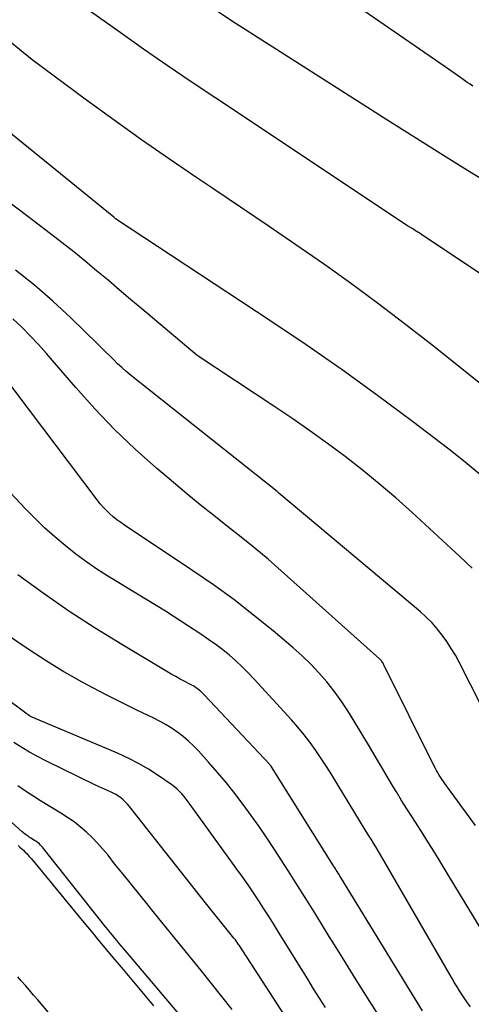
# Model space of a CAD drawing. Units: inches. Extents: x 2620396 to 2622795, y 1504301 to 1506399.
# Drawn here: x 2620572 to 2620619, y 1505502 to 1505606 of the extents above; entities that cross this region are included whole.
import ezdxf

# ---------------------------------------------------------------- set-up
doc = ezdxf.new("R2010")
doc.units = ezdxf.units.IN
doc.header["$MEASUREMENT"] = 0
doc.layers.add('Tile_2735_01_NW_contour_2ft', color=93, linetype='Continuous')

msp = doc.modelspace()

# ---------------------------------------------------------------- linework, layer by layer
at = {"layer": 'Tile_2735_01_NW_contour_2ft'}
for points in [[(2620619.49, 1505598.77, 7926), (2620619.19, 1505598.96, 7926), (2620618.89, 1505599.16, 7926), (2620618.6, 1505599.36, 7926), (2620618.31, 1505599.56, 7926), (2620616.56, 1505600.8, 7926), (2620604.27, 1505609.29, 7926)], [(2620621.79, 1505588.13, 7924), (2620618.93, 1505589.88, 7924), (2620616.09, 1505591.65, 7924), (2620613.25, 1505593.43, 7924), (2620610.42, 1505595.22, 7924), (2620594.45, 1505605.42, 7924), (2620590.82, 1505607.84, 7924)], [(2620620.34, 1505557.75, 7918), (2620618.67, 1505559.16, 7918), (2620616.96, 1505560.52, 7918), (2620613.13, 1505563.45, 7918), (2620609.44, 1505566.2, 7918), (2620605.72, 1505568.9, 7918), (2620601.94, 1505571.52, 7918), (2620598.12, 1505574.09, 7918), (2620581.87, 1505584.81, 7918), (2620581.78, 1505584.88, 7918), (2620581.74, 1505584.92, 7918), (2620581.67, 1505584.97, 7918), (2620566.49, 1505597.28, 7918), (2620564.88, 1505598.53, 7918), (2620563.24, 1505599.73, 7918), (2620561.55, 1505600.87, 7918), (2620559.82, 1505601.95, 7918), (2620557.65, 1505603.25, 7918), (2620556.99, 1505603.66, 7918), (2620556.33, 1505604.07, 7918), (2620555.68, 1505604.51, 7918), (2620555.04, 1505604.95, 7918), (2620554.43, 1505605.42, 7918), (2620553.84, 1505605.92, 7918)], [(2620634.75, 1505569.35, 7922), (2620614.39, 1505582.93, 7922), (2620614.23, 1505583.04, 7922), (2620614.08, 1505583.14, 7922), (2620613.92, 1505583.24, 7922), (2620613.76, 1505583.34, 7922), (2620613.73, 1505583.36, 7922), (2620613.59, 1505583.45, 7922), (2620613.45, 1505583.54, 7922), (2620613.3, 1505583.64, 7922), (2620613.16, 1505583.73, 7922), (2620612.61, 1505584.07, 7922), (2620592.33, 1505597.56, 7922), (2620589.81, 1505599.24, 7922), (2620587.31, 1505600.95, 7922), (2620584.82, 1505602.67, 7922), (2620582.35, 1505604.42, 7922), (2620579.22, 1505606.64, 7922)], [(2620630.07, 1505559.57, 7920), (2620615.01, 1505571.61, 7920), (2620612.24, 1505573.78, 7920), (2620609.44, 1505575.92, 7920), (2620606.61, 1505578, 7920), (2620603.74, 1505580.04, 7920), (2620600.84, 1505582.04, 7920), (2620597.94, 1505584.04, 7920), (2620595.03, 1505586.01, 7920), (2620592.11, 1505587.98, 7920), (2620590.51, 1505589.05, 7920), (2620587.55, 1505591.06, 7920), (2620584.61, 1505593.1, 7920), (2620581.71, 1505595.18, 7920), (2620578.82, 1505597.28, 7920), (2620573.07, 1505601.54, 7920), (2620569.44, 1505604.49, 7920), (2620569.05, 1505604.79, 7920), (2620568.66, 1505605.07, 7920), (2620568.25, 1505605.34, 7920), (2620567.84, 1505605.6, 7920), (2620567.42, 1505605.84, 7920)], [(2620619.39, 1505548, 7916), (2620618.12, 1505549.24, 7916), (2620613.09, 1505553.87, 7916), (2620611.38, 1505555.4, 7916), (2620609.63, 1505556.89, 7916), (2620607.84, 1505558.34, 7916), (2620606.03, 1505559.75, 7916), (2620604.18, 1505561.12, 7916), (2620602.31, 1505562.47, 7916), (2620600.42, 1505563.78, 7916), (2620598.51, 1505565.06, 7916), (2620590.45, 1505570.38, 7916), (2620584.64, 1505575.3, 7916), (2620583.45, 1505576.31, 7916), (2620582.26, 1505577.32, 7916), (2620581.07, 1505578.33, 7916), (2620579.87, 1505579.33, 7916), (2620578.67, 1505580.33, 7916), (2620577.47, 1505581.31, 7916), (2620576.24, 1505582.28, 7916), (2620575.01, 1505583.23, 7916), (2620572.62, 1505585.04, 7916), (2620570.31, 1505586.78, 7916)], [(2620620.44, 1505533.38, 7914), (2620618.04, 1505538.08, 7914), (2620617.64, 1505538.82, 7914), (2620617.21, 1505539.55, 7914), (2620616.75, 1505540.26, 7914), (2620616.26, 1505540.95, 7914), (2620615.73, 1505541.61, 7914), (2620615.18, 1505542.24, 7914), (2620614.58, 1505542.83, 7914), (2620613.95, 1505543.4, 7914), (2620599.06, 1505555.9, 7914), (2620598.92, 1505556.03, 7914), (2620598.86, 1505556.08, 7914), (2620583.4, 1505568.36, 7914), (2620582.95, 1505568.73, 7914), (2620582.51, 1505569.12, 7914), (2620582.08, 1505569.52, 7914), (2620581.67, 1505569.93, 7914), (2620581.25, 1505570.35, 7914), (2620580.84, 1505570.76, 7914), (2620580.42, 1505571.18, 7914), (2620580.01, 1505571.59, 7914), (2620577.16, 1505574.37, 7914), (2620575.27, 1505576.12, 7914), (2620573.34, 1505577.8, 7914), (2620571.32, 1505579.39, 7914)], [(2620619.76, 1505520.88, 7912), (2620616.53, 1505525.32, 7912), (2620616.38, 1505525.54, 7912), (2620616.23, 1505525.76, 7912), (2620616.08, 1505525.98, 7912), (2620615.94, 1505526.21, 7912), (2620615.8, 1505526.44, 7912), (2620615.66, 1505526.68, 7912), (2620615.54, 1505526.91, 7912), (2620615.41, 1505527.15, 7912), (2620610.12, 1505537.81, 7912), (2620610.07, 1505537.9, 7912), (2620610.03, 1505537.98, 7912), (2620609.97, 1505538.07, 7912), (2620609.91, 1505538.15, 7912), (2620609.85, 1505538.23, 7912), (2620609.79, 1505538.3, 7912), (2620609.72, 1505538.38, 7912), (2620609.65, 1505538.45, 7912), (2620599.29, 1505547.72, 7912), (2620597.92, 1505548.93, 7912), (2620596.52, 1505550.12, 7912), (2620595.1, 1505551.27, 7912), (2620593.65, 1505552.4, 7912), (2620592.21, 1505553.53, 7912), (2620590.78, 1505554.67, 7912), (2620589.36, 1505555.83, 7912), (2620587.96, 1505557.01, 7912), (2620586.17, 1505558.54, 7912), (2620583.93, 1505560.54, 7912), (2620581.76, 1505562.61, 7912), (2620579.69, 1505564.78, 7912), (2620577.69, 1505567.01, 7912), (2620575.44, 1505569.64, 7912), (2620574.6, 1505570.6, 7912), (2620573.75, 1505571.55, 7912), (2620572.87, 1505572.47, 7912), (2620571.98, 1505573.39, 7912), (2620571.05, 1505574.26, 7912)], [(2620620.24, 1505510.16, 7910), (2620619.15, 1505511.94, 7910), (2620618.07, 1505513.73, 7910), (2620616.99, 1505515.51, 7910), (2620615.93, 1505517.28, 7910), (2620615.38, 1505518.18, 7910), (2620614.82, 1505519.08, 7910), (2620614.25, 1505519.97, 7910), (2620613.68, 1505520.86, 7910), (2620613.11, 1505521.75, 7910), (2620612.54, 1505522.64, 7910), (2620611.98, 1505523.54, 7910), (2620611.43, 1505524.44, 7910), (2620611.24, 1505524.76, 7910), (2620610.6, 1505525.82, 7910), (2620609.96, 1505526.89, 7910), (2620609.32, 1505527.96, 7910), (2620608.69, 1505529.03, 7910), (2620607, 1505531.88, 7910), (2620606.33, 1505532.96, 7910), (2620605.63, 1505534.01, 7910), (2620604.89, 1505535.03, 7910), (2620604.1, 1505536.02, 7910), (2620603.27, 1505536.98, 7910), (2620602.41, 1505537.9, 7910), (2620601.5, 1505538.77, 7910), (2620600.56, 1505539.62, 7910), (2620598.45, 1505541.39, 7910), (2620596.4, 1505543.06, 7910), (2620594.32, 1505544.68, 7910), (2620592.18, 1505546.23, 7910), (2620590.01, 1505547.73, 7910), (2620582.81, 1505552.52, 7910), (2620582.41, 1505552.8, 7910), (2620582.01, 1505553.1, 7910), (2620581.63, 1505553.41, 7910), (2620581.26, 1505553.73, 7910), (2620580.9, 1505554.07, 7910), (2620580.56, 1505554.42, 7910), (2620580.24, 1505554.79, 7910), (2620579.93, 1505555.18, 7910), (2620566.94, 1505572.37, 7910)], [(2620619.22, 1505501.8, 7908), (2620618.93, 1505502.21, 7908), (2620618.64, 1505502.63, 7908), (2620618.37, 1505503.05, 7908), (2620618.09, 1505503.47, 7908), (2620617.83, 1505503.9, 7908), (2620617.56, 1505504.33, 7908), (2620617.3, 1505504.76, 7908), (2620617.05, 1505505.19, 7908), (2620610.26, 1505516.97, 7908), (2620610.01, 1505517.38, 7908), (2620609.77, 1505517.8, 7908), (2620609.52, 1505518.21, 7908), (2620609.27, 1505518.63, 7908), (2620609.02, 1505519.04, 7908), (2620608.77, 1505519.45, 7908), (2620608.51, 1505519.86, 7908), (2620608.26, 1505520.27, 7908), (2620605.17, 1505525.36, 7908), (2620604.62, 1505526.23, 7908), (2620604.08, 1505527.09, 7908), (2620603.51, 1505527.95, 7908), (2620602.94, 1505528.8, 7908), (2620602.34, 1505529.63, 7908), (2620601.72, 1505530.45, 7908), (2620601.07, 1505531.24, 7908), (2620600.4, 1505532.01, 7908), (2620596.46, 1505536.32, 7908), (2620595.84, 1505536.97, 7908), (2620595.2, 1505537.61, 7908), (2620594.54, 1505538.22, 7908), (2620593.86, 1505538.82, 7908), (2620593.16, 1505539.38, 7908), (2620592.44, 1505539.93, 7908), (2620591.7, 1505540.46, 7908), (2620590.95, 1505540.96, 7908), (2620587.11, 1505543.45, 7908), (2620581.22, 1505547.05, 7908), (2620580.01, 1505547.82, 7908), (2620578.83, 1505548.63, 7908), (2620577.68, 1505549.48, 7908), (2620576.55, 1505550.37, 7908), (2620575.46, 1505551.3, 7908), (2620574.39, 1505552.25, 7908), (2620573.37, 1505553.25, 7908), (2620572.36, 1505554.27, 7908), (2620565.58, 1505561.47, 7908)], [(2620610.08, 1505500.11, 7904), (2620608.63, 1505502.37, 7904), (2620607.2, 1505504.64, 7904), (2620605.79, 1505506.9, 7904), (2620605.08, 1505508.05, 7904), (2620604.36, 1505509.2, 7904), (2620603.65, 1505510.35, 7904), (2620602.94, 1505511.5, 7904), (2620602.23, 1505512.65, 7904), (2620601.51, 1505513.8, 7904), (2620600.78, 1505514.94, 7904), (2620600.06, 1505516.08, 7904), (2620598.58, 1505518.38, 7904), (2620597.79, 1505519.58, 7904), (2620596.98, 1505520.77, 7904), (2620596.15, 1505521.94, 7904), (2620595.31, 1505523.11, 7904), (2620594.43, 1505524.25, 7904), (2620593.54, 1505525.38, 7904), (2620592.61, 1505526.48, 7904), (2620591.66, 1505527.56, 7904), (2620590.59, 1505528.75, 7904), (2620590.08, 1505529.27, 7904), (2620589.55, 1505529.78, 7904), (2620588.99, 1505530.25, 7904), (2620588.41, 1505530.7, 7904), (2620587.81, 1505531.11, 7904), (2620587.19, 1505531.5, 7904), (2620586.55, 1505531.86, 7904), (2620585.89, 1505532.19, 7904), (2620584.1, 1505533.04, 7904), (2620582.55, 1505533.8, 7904), (2620581.01, 1505534.58, 7904), (2620579.48, 1505535.38, 7904), (2620577.96, 1505536.21, 7904), (2620577.94, 1505536.22, 7904), (2620576.43, 1505537.09, 7904), (2620574.94, 1505537.99, 7904), (2620573.48, 1505538.93, 7904), (2620572.03, 1505539.9, 7904), (2620559.06, 1505548.86, 7904)], [(2620614.19, 1505501.38, 7906), (2620613.51, 1505502.46, 7906), (2620612.84, 1505503.54, 7906), (2620605.58, 1505515.41, 7906), (2620605.48, 1505515.56, 7906), (2620605.39, 1505515.72, 7906), (2620605.29, 1505515.87, 7906), (2620605.2, 1505516.03, 7906), (2620605.1, 1505516.18, 7906), (2620605.01, 1505516.34, 7906), (2620604.91, 1505516.49, 7906), (2620604.81, 1505516.64, 7906), (2620598.28, 1505527.07, 7906), (2620598.27, 1505527.09, 7906), (2620598.26, 1505527.11, 7906), (2620598.24, 1505527.13, 7906), (2620598.23, 1505527.15, 7906), (2620598.17, 1505527.22, 7906), (2620598.15, 1505527.24, 7906), (2620598.13, 1505527.26, 7906), (2620598.12, 1505527.28, 7906), (2620598.1, 1505527.3, 7906), (2620591.19, 1505534.66, 7906), (2620591.03, 1505534.83, 7906), (2620590.85, 1505534.99, 7906), (2620590.67, 1505535.14, 7906), (2620590.48, 1505535.29, 7906), (2620590.29, 1505535.43, 7906), (2620590.09, 1505535.56, 7906), (2620589.89, 1505535.68, 7906), (2620589.68, 1505535.79, 7906), (2620589.15, 1505536.07, 7906), (2620588.67, 1505536.32, 7906), (2620588.2, 1505536.57, 7906), (2620587.73, 1505536.84, 7906), (2620587.27, 1505537.11, 7906), (2620582.53, 1505539.94, 7906), (2620579.73, 1505541.68, 7906), (2620576.96, 1505543.47, 7906), (2620574.26, 1505545.35, 7906), (2620571.59, 1505547.29, 7906)], [(2620603.96, 1505501.73, 7902), (2620603.34, 1505502.71, 7902), (2620602.72, 1505503.7, 7902), (2620602.11, 1505504.69, 7902), (2620599.1, 1505509.56, 7902), (2620598.57, 1505510.42, 7902), (2620598.03, 1505511.27, 7902), (2620597.48, 1505512.12, 7902), (2620596.93, 1505512.97, 7902), (2620596.37, 1505513.81, 7902), (2620595.81, 1505514.65, 7902), (2620595.23, 1505515.47, 7902), (2620594.64, 1505516.3, 7902), (2620589.73, 1505523.11, 7902), (2620589.52, 1505523.39, 7902), (2620589.3, 1505523.67, 7902), (2620589.07, 1505523.95, 7902), (2620588.84, 1505524.22, 7902), (2620588.59, 1505524.48, 7902), (2620588.34, 1505524.72, 7902), (2620588.06, 1505524.95, 7902), (2620587.78, 1505525.16, 7902), (2620586.35, 1505526.15, 7902), (2620585.33, 1505526.81, 7902), (2620584.28, 1505527.43, 7902), (2620583.19, 1505527.99, 7902), (2620582.08, 1505528.5, 7902), (2620573.17, 1505532.26, 7902), (2620573.12, 1505532.28, 7902), (2620573.07, 1505532.3, 7902), (2620573.03, 1505532.32, 7902), (2620572.98, 1505532.35, 7902), (2620572.93, 1505532.37, 7902), (2620572.88, 1505532.4, 7902), (2620572.84, 1505532.43, 7902), (2620572.79, 1505532.45, 7902), (2620572.42, 1505532.71, 7902), (2620560.77, 1505541.39, 7902)], [(2620601.72, 1505497.71, 7900), (2620594.88, 1505508.27, 7900), (2620594.81, 1505508.37, 7900), (2620594.75, 1505508.46, 7900), (2620594.68, 1505508.56, 7900), (2620594.62, 1505508.65, 7900), (2620594.55, 1505508.75, 7900), (2620594.48, 1505508.84, 7900), (2620594.41, 1505508.93, 7900), (2620594.33, 1505509.02, 7900), (2620591.33, 1505512.73, 7900), (2620586.08, 1505519.41, 7900), (2620585.94, 1505519.58, 7900), (2620585.81, 1505519.75, 7900), (2620585.68, 1505519.92, 7900), (2620585.54, 1505520.09, 7900), (2620583.33, 1505522.88, 7900), (2620583.12, 1505523.13, 7900), (2620582.91, 1505523.36, 7900), (2620582.67, 1505523.58, 7900), (2620582.43, 1505523.79, 7900), (2620582.18, 1505523.98, 7900), (2620581.91, 1505524.15, 7900), (2620581.63, 1505524.31, 7900), (2620581.34, 1505524.44, 7900), (2620579.76, 1505525.14, 7900), (2620574.52, 1505527.72, 7900), (2620573.66, 1505528.17, 7900), (2620572.81, 1505528.63, 7900), (2620571.98, 1505529.12, 7900), (2620571.15, 1505529.62, 7900)], [(2620594.14, 1505501.5, 7898), (2620590.86, 1505505.62, 7898), (2620589.64, 1505507.14, 7898), (2620588.43, 1505508.65, 7898), (2620587.2, 1505510.16, 7898), (2620585.98, 1505511.66, 7898), (2620585.3, 1505512.49, 7898), (2620584.41, 1505513.58, 7898), (2620583.53, 1505514.67, 7898), (2620582.65, 1505515.77, 7898), (2620581.77, 1505516.87, 7898), (2620581.07, 1505517.76, 7898), (2620580.53, 1505518.4, 7898), (2620579.98, 1505519.02, 7898), (2620579.39, 1505519.62, 7898), (2620578.79, 1505520.2, 7898), (2620578.15, 1505520.74, 7898), (2620577.5, 1505521.26, 7898), (2620576.81, 1505521.74, 7898), (2620576.11, 1505522.2, 7898), (2620573.96, 1505523.49, 7898), (2620573.36, 1505523.87, 7898), (2620572.76, 1505524.25, 7898), (2620572.17, 1505524.65, 7898), (2620571.59, 1505525.06, 7898)], [(2620597.27, 1505490.73, 7896), (2620582.74, 1505507.9, 7896), (2620582.5, 1505508.18, 7896), (2620582.26, 1505508.47, 7896), (2620582.02, 1505508.75, 7896), (2620581.78, 1505509.04, 7896), (2620581.55, 1505509.33, 7896), (2620581.31, 1505509.61, 7896), (2620581.08, 1505509.9, 7896), (2620580.85, 1505510.19, 7896), (2620574.28, 1505518.48, 7896), (2620574.18, 1505518.6, 7896), (2620574.08, 1505518.72, 7896), (2620573.97, 1505518.83, 7896), (2620573.85, 1505518.95, 7896), (2620573.73, 1505519.05, 7896), (2620573.6, 1505519.15, 7896), (2620573.47, 1505519.24, 7896), (2620573.34, 1505519.32, 7896), (2620572.94, 1505519.57, 7896), (2620572.82, 1505519.64, 7896), (2620572.7, 1505519.72, 7896), (2620572.59, 1505519.79, 7896), (2620572.48, 1505519.87, 7896), (2620572.37, 1505519.96, 7896), (2620572.26, 1505520.04, 7896), (2620572.16, 1505520.13, 7896), (2620572.05, 1505520.22, 7896), (2620567.21, 1505524.55, 7896)], [(2620571.61, 1505518.77, 7896), (2620571.8, 1505518.61, 7896), (2620571.98, 1505518.45, 7896), (2620572.16, 1505518.28, 7896), (2620572.33, 1505518.11, 7896), (2620572.51, 1505517.93, 7896), (2620572.58, 1505517.85, 7896), (2620572.78, 1505517.64, 7896), (2620572.98, 1505517.42, 7896), (2620573.17, 1505517.19, 7896), (2620573.36, 1505516.96, 7896), (2620578.35, 1505510.88, 7896), (2620578.9, 1505510.2, 7896), (2620579.46, 1505509.54, 7896), (2620580.01, 1505508.87, 7896), (2620580.57, 1505508.2, 7896), (2620581.59, 1505506.99, 7896), (2620582.66, 1505505.72, 7896), (2620583.73, 1505504.45, 7896), (2620584.8, 1505503.17, 7896), (2620585.86, 1505501.9, 7896)], [(2620586.93, 1505486.75, 7896), (2620573.67, 1505502.52, 7896), (2620573.24, 1505503.03, 7896), (2620572.81, 1505503.54, 7896), (2620572.37, 1505504.04, 7896), (2620571.93, 1505504.54, 7896), (2620571.56, 1505504.96, 7896)]]:
    msp.add_polyline3d(points, dxfattribs=at)

doc.saveas('drawing.dxf')
